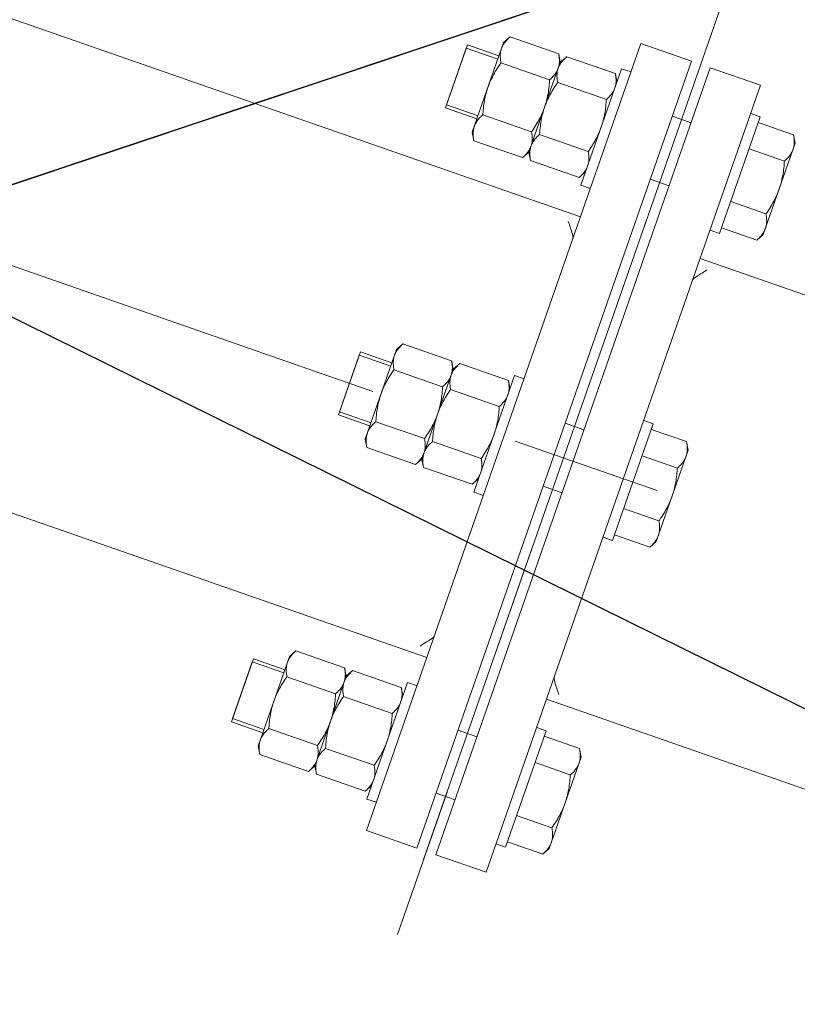
# Model space of a CAD drawing. Units: millimetres. Extents: x 2769 to 4808, y 1057 to 2134.
# Drawn here: x 4287 to 4288, y 1178 to 1179 of the extents above; entities that cross this region are included whole.
import ezdxf

# ---------------------------------------------------------------- set-up
doc = ezdxf.new("R2010")
doc.units = ezdxf.units.MM
doc.linetypes.add('点画线', pattern=[18, 12, -2, 2, -2])
doc.layers.add('中心线层', color=1, linetype='点画线', lineweight=18)
doc.layers.add('桩基', color=7, linetype='Continuous', lineweight=18)

# ---------------------------------------------------------------- blocks, each defined once
blk = doc.blocks.new('*X119')
at = {"color": 7, "lineweight": 0}
for points in [[(-0.00019, 1026.18625), (-0.00019, 1071.33037)], [(-2.99999, 1044.99995), (-18.99987, 1044.99995)], [(-18.99987, 794.99989), (-18.99987, 1044.99995)], [(-2.99999, 1044.99995), (-2.99999, 794.99989)], [(3.00005, 1044.99995), (18.99993, 1044.99995)], [(3.00005, 794.99989), (3.00005, 1044.99995)], [(18.99993, 794.99989), (18.99993, 1044.99995)], [(-33.20321, 1034.26499), (-34.49981, 1032.01879)], [(-34.49981, 1030.07365), (-34.49507, 1030.31607), (-34.48089, 1030.56069), (-34.45719, 1030.80699), (-34.42403, 1031.05415), (-34.36461, 1031.38407), (-34.30817, 1031.63553), (-34.24101, 1031.89137), (-34.16347, 1032.15143), (-34.05975, 1032.45743), (-33.95723, 1032.72809), (-33.84265, 1033.00451), (-33.71565, 1033.28765), (-33.57439, 1033.57813), (-33.41889, 1033.87785), (-33.24751, 1034.18795)], [(-22.00017, 1034.26499), (-33.20321, 1034.26499)], [(-18.99987, 1036.00003), (-22.00017, 1036.00003)], [(-22.00017, 998.99991), (-22.00017, 1036.00003)], [(18.99993, 1036.00003), (22.00017, 1036.00003)], [(22.00017, 1036.00003), (22.00017, 998.99991)], [(22.00017, 1031.76775), (23.27441, 1033.97501)], [(23.27441, 1033.97501), (23.07071, 1033.61003), (22.91569, 1033.31263), (22.77529, 1033.02413), (22.64871, 1032.74339), (22.53505, 1032.46929), (22.43339, 1032.20097), (22.34343, 1031.93787), (22.25643, 1031.64907), (22.18969, 1031.39549), (22.13367, 1031.14595), (22.08801, 1030.90049), (22.04279, 1030.58305), (22.01915, 1030.33893), (22.00489, 1030.09643), (22.00017, 1029.85611)], [(38.72565, 1033.97501), (23.27441, 1033.97501)], [(38.72565, 1033.97501), (39.99995, 1031.76775)], [(38.72565, 1033.97501), (38.92935, 1033.61003), (39.08443, 1033.31263), (39.22475, 1033.02413), (39.35141, 1032.74339), (39.46507, 1032.46929), (39.56673, 1032.20097), (39.65669, 1031.93787), (39.74369, 1031.64907), (39.81043, 1031.39549), (39.86645, 1031.14595), (39.91211, 1030.90049), (39.95733, 1030.58305), (39.98097, 1030.33893), (39.99523, 1030.09643), (39.99995, 1029.85611)], [(39.99995, 1031.76775), (41.27419, 1033.97501)], [(41.27419, 1033.97501), (41.07049, 1033.61003), (40.91591, 1033.31263), (40.77549, 1033.02413), (40.64893, 1032.74339), (40.53519, 1032.46929), (40.43359, 1032.20097), (40.34355, 1031.93787), (40.25613, 1031.64907), (40.18939, 1031.39549), (40.13345, 1031.14595), (40.08779, 1030.90049), (40.04257, 1030.58305), (40.01887, 1030.33893), (40.00467, 1030.09643), (39.99995, 1029.85611)], [(56.72585, 1033.97501), (41.27419, 1033.97501)], [(56.72585, 1033.97501), (58.00015, 1031.76775)], [(56.72585, 1033.97501), (56.92913, 1033.61003), (57.08413, 1033.31263), (57.22453, 1033.02413), (57.35119, 1032.74339), (57.46485, 1032.46929), (57.56645, 1032.20097), (57.65647, 1031.93787), (57.74389, 1031.64907), (57.81065, 1031.39549), (57.86667, 1031.14595), (57.91231, 1030.90049), (57.95747, 1030.58305), (57.98117, 1030.33893), (57.99535, 1030.09643), (58.00015, 1029.85611)], [(-34.49981, 1002.98095), (-34.49981, 1032.01879)], [(39.99995, 1031.76775), (39.99995, 1003.23227)], [(58.00015, 1031.76775), (58.00015, 1003.23227)], [(-33.20321, 1025.88243), (-33.41889, 1026.26957), (-33.57439, 1026.56907), (-33.71565, 1026.85977), (-33.84265, 1027.14291), (-33.95723, 1027.41941), (-34.05975, 1027.69007), (-34.15055, 1027.95557), (-34.24101, 1028.25613), (-34.30817, 1028.51189), (-34.36461, 1028.76343), (-34.41069, 1029.01101), (-34.45719, 1029.34049), (-34.48089, 1029.58681), (-34.49507, 1029.83143), (-34.49981, 1030.07365)], [(22.00017, 1029.85611), (22.00489, 1029.61587), (22.01915, 1029.37337), (22.04279, 1029.12925), (22.07595, 1028.88421), (22.13367, 1028.56637), (22.18969, 1028.31709), (22.25643, 1028.06345), (22.33347, 1027.80549), (22.43339, 1027.51135), (22.53505, 1027.24303), (22.64871, 1026.96891), (22.77529, 1026.68817), (22.91569, 1026.39989), (23.07071, 1026.10249), (23.24167, 1025.79437)], [(39.99995, 1029.85611), (39.99523, 1029.61587), (39.98097, 1029.37337), (39.95733, 1029.12925), (39.92369, 1028.88421), (39.86645, 1028.56637), (39.81043, 1028.31709), (39.74369, 1028.06345), (39.66623, 1027.80549), (39.56673, 1027.51135), (39.46507, 1027.24303), (39.35141, 1026.96891), (39.22475, 1026.68817), (39.08443, 1026.39989), (38.92935, 1026.10249), (38.75839, 1025.79437)], [(39.99995, 1029.85611), (40.00467, 1029.61587), (40.01887, 1029.37337), (40.04257, 1029.12925), (40.07615, 1028.88421), (40.13345, 1028.56637), (40.18939, 1028.31709), (40.25613, 1028.06345), (40.33367, 1027.80549), (40.43359, 1027.51135), (40.53519, 1027.24303), (40.64893, 1026.96891), (40.77549, 1026.68817), (40.91591, 1026.39989), (41.07049, 1026.10249), (41.24145, 1025.79437)], [(58.00015, 1029.85611), (57.99535, 1029.61587), (57.98117, 1029.37337), (57.95747, 1029.12925), (57.92389, 1028.88421), (57.86667, 1028.56637), (57.81065, 1028.31709), (57.74389, 1028.06345), (57.66635, 1027.80549), (57.56645, 1027.51135), (57.46485, 1027.24303), (57.35119, 1026.96891), (57.22453, 1026.68817), (57.08413, 1026.39989), (56.92913, 1026.10249), (56.75859, 1025.79437)], [(-34.49981, 1017.49987), (-34.49507, 1017.98091), (-34.48089, 1018.46689), (-34.45719, 1018.95741), (-34.42361, 1019.45263), (-34.38057, 1019.95259), (-34.32715, 1020.45685), (-34.26429, 1020.96521), (-34.19105, 1021.47793), (-34.15055, 1021.73651), (-34.06187, 1022.25475), (-33.96237, 1022.78293), (-33.85125, 1023.32169), (-33.72855, 1023.87201), (-33.59289, 1024.43505), (-33.44437, 1025.01255), (-33.28201, 1025.60621), (-33.20321, 1025.88243)], [(-22.00017, 1025.88243), (-33.20321, 1025.88243)], [(-2.99999, 1027.49991), (3.00005, 1027.49991)], [(23.27441, 1025.73751), (23.20723, 1025.50179), (23.04531, 1024.91265), (22.89763, 1024.33945), (22.76239, 1023.78073), (22.64011, 1023.23491), (22.52983, 1022.70065), (22.43127, 1022.17707), (22.34343, 1021.66307), (22.30893, 1021.44427), (22.23617, 1020.93593), (22.17289, 1020.43167), (22.11947, 1019.93171), (22.07637, 1019.43605), (22.04279, 1018.94491), (22.01915, 1018.45851), (22.00489, 1017.97683), (22.00017, 1017.49987)], [(38.72565, 1025.73751), (23.27441, 1025.73751)], [(38.72565, 1025.73751), (38.79289, 1025.50179), (38.95481, 1024.91265), (39.10249, 1024.33945), (39.23725, 1023.78073), (39.35959, 1023.23491), (39.47021, 1022.70065), (39.56885, 1022.17707), (39.65669, 1021.66307), (39.69071, 1021.44427), (39.76395, 1020.93593), (39.82723, 1020.43167), (39.88021, 1019.93171), (39.92369, 1019.43605), (39.95733, 1018.94491), (39.98097, 1018.45851), (39.99523, 1017.97683), (39.99995, 1017.49987)], [(41.27419, 1025.73751), (41.20701, 1025.50179), (41.04551, 1024.91265), (40.89741, 1024.33945), (40.76259, 1023.78073), (40.64031, 1023.23491), (40.53003, 1022.70065), (40.43097, 1022.17707), (40.34355, 1021.66307), (40.30913, 1021.44427), (40.23595, 1020.93593), (40.17261, 1020.43167), (40.11969, 1019.93171), (40.07615, 1019.43605), (40.04299, 1018.94491), (40.01887, 1018.45851), (40.00467, 1017.97683), (39.99995, 1017.49987)], [(56.72585, 1025.73751), (41.27419, 1025.73751)], [(56.72585, 1025.73751), (56.79301, 1025.50179), (56.95453, 1024.91265), (57.10269, 1024.33945), (57.23745, 1023.78073), (57.35979, 1023.23491), (57.47001, 1022.70065), (57.56907, 1022.17707), (57.65647, 1021.66307), (57.69091, 1021.44427), (57.76415, 1020.93593), (57.82743, 1020.43167), (57.88043, 1019.93171), (57.92389, 1019.43605), (57.95705, 1018.94491), (57.98117, 1018.45851), (57.99535, 1017.97683), (58.00015, 1017.49987)], [(58.00015, 1027.49991), (67.99993, 1027.49991)], [(58.00015, 1026.50001), (67.99993, 1026.50001)], [(67.99993, 1027.49991), (67.99993, 1007.49989)], [(67.99993, 1026.50001), (67.99993, 1008.50001)], [(-33.20321, 1009.11751), (-33.28201, 1009.39381), (-33.44437, 1009.98719), (-33.59289, 1010.56467), (-33.72855, 1011.12799), (-33.85125, 1011.67833), (-33.96237, 1012.21701), (-34.06187, 1012.74499), (-34.15055, 1013.26349), (-34.19105, 1013.52209), (-34.26429, 1014.03453), (-34.32715, 1014.54317), (-34.38057, 1015.04743), (-34.42361, 1015.54717), (-34.45719, 1016.04239), (-34.48089, 1016.53311), (-34.49507, 1017.01889), (-34.49981, 1017.49987)], [(22.00017, 1017.49987), (22.00489, 1017.02319), (22.01915, 1016.54151), (22.04279, 1016.05509), (22.07637, 1015.56397), (22.11947, 1015.06831), (22.17289, 1014.56835), (22.23617, 1014.06403), (22.30893, 1013.55567), (22.34343, 1013.33673), (22.43127, 1012.82273), (22.52983, 1012.29929), (22.64011, 1011.76511), (22.76239, 1011.21929), (22.89763, 1010.66049), (23.04531, 1010.08737), (23.20723, 1009.49801), (23.27441, 1009.26243)], [(39.99995, 1017.49987), (39.99523, 1017.02319), (39.98097, 1016.54151), (39.95733, 1016.05509), (39.92369, 1015.56397), (39.88021, 1015.06831), (39.82723, 1014.56835), (39.76395, 1014.06403), (39.69071, 1013.55567), (39.65669, 1013.33673), (39.56885, 1012.82273), (39.47021, 1012.29929), (39.35959, 1011.76511), (39.23725, 1011.21929), (39.10249, 1010.66049), (38.95481, 1010.08737), (38.79289, 1009.49801), (38.72565, 1009.26243)], [(39.99995, 1017.49987), (40.00467, 1017.02319), (40.01887, 1016.54151), (40.04299, 1016.05509), (40.07615, 1015.56397), (40.11969, 1015.06831), (40.17261, 1014.56835), (40.23595, 1014.06403), (40.30913, 1013.55567), (40.34355, 1013.33673), (40.43097, 1012.82273), (40.53003, 1012.29929), (40.64031, 1011.76511), (40.76259, 1011.21929), (40.89741, 1010.66049), (41.04551, 1010.08737), (41.20701, 1009.49801), (41.27419, 1009.26243)], [(58.00015, 1017.49987), (57.99535, 1017.02319), (57.98117, 1016.54151), (57.95705, 1016.05509), (57.92389, 1015.56397), (57.88043, 1015.06831), (57.82743, 1014.56835), (57.76415, 1014.06403), (57.69091, 1013.55567), (57.65647, 1013.33673), (57.56907, 1012.82273), (57.47001, 1012.29929), (57.35979, 1011.76511), (57.23745, 1011.21929), (57.10269, 1010.66049), (56.95453, 1010.08737), (56.79301, 1009.49801), (56.72585, 1009.26243)], [(-34.49981, 1004.92617), (-34.49507, 1005.16859), (-34.48089, 1005.41321), (-34.45719, 1005.65951), (-34.42403, 1005.90675), (-34.36461, 1006.23637), (-34.30817, 1006.48805), (-34.24101, 1006.74389), (-34.16347, 1007.00395), (-34.05975, 1007.30995), (-33.95723, 1007.58061), (-33.84265, 1007.85703), (-33.71565, 1008.13997), (-33.57439, 1008.43065), (-33.41889, 1008.73037), (-33.24751, 1009.04047)], [(-22.00017, 1009.11751), (-33.20321, 1009.11751)], [(-2.99999, 1007.49989), (3.00005, 1007.49989)], [(23.27441, 1009.26243), (23.07071, 1008.89745), (22.91569, 1008.60013), (22.77529, 1008.31163), (22.64871, 1008.03103), (22.53505, 1007.75671), (22.43339, 1007.48845), (22.34343, 1007.22535), (22.25643, 1006.93657), (22.18969, 1006.68293), (22.13367, 1006.43337), (22.08801, 1006.18791), (22.04279, 1005.87055), (22.01915, 1005.62635), (22.00489, 1005.38393), (22.00017, 1005.14361)], [(38.72565, 1009.26243), (23.27441, 1009.26243)], [(38.72565, 1009.26243), (38.92935, 1008.89745), (39.08443, 1008.60013), (39.22475, 1008.31163), (39.35141, 1008.03103), (39.46507, 1007.75671), (39.56673, 1007.48845), (39.65669, 1007.22535), (39.74369, 1006.93657), (39.81043, 1006.68293), (39.86645, 1006.43337), (39.91211, 1006.18791), (39.95733, 1005.87055), (39.98097, 1005.62635), (39.99523, 1005.38393), (39.99995, 1005.14361)], [(41.27419, 1009.26243), (41.07049, 1008.89745), (40.91591, 1008.60013), (40.77549, 1008.31163), (40.64893, 1008.03103), (40.53519, 1007.75671), (40.43359, 1007.48845), (40.34355, 1007.22535), (40.25613, 1006.93657), (40.18939, 1006.68293), (40.13345, 1006.43337), (40.08779, 1006.18791), (40.04257, 1005.87055), (40.01887, 1005.62635), (40.00467, 1005.38393), (39.99995, 1005.14361)], [(56.72585, 1009.26243), (41.27419, 1009.26243)], [(56.72585, 1009.26243), (56.92913, 1008.89745), (57.08413, 1008.60013), (57.22453, 1008.31163), (57.35119, 1008.03103), (57.46485, 1007.75671), (57.56645, 1007.48845), (57.65647, 1007.22535), (57.74389, 1006.93657), (57.81065, 1006.68293), (57.86667, 1006.43337), (57.91231, 1006.18791), (57.95747, 1005.87055), (57.98117, 1005.62635), (57.99535, 1005.38393), (58.00015, 1005.14361)], [(58.00015, 1008.50001), (67.99993, 1008.50001)], [(58.00015, 1007.49989), (67.99993, 1007.49989)], [(-33.20321, 1000.73495), (-33.41889, 1001.12209), (-33.57439, 1001.42159), (-33.71565, 1001.71229), (-33.84265, 1001.99543), (-33.95723, 1002.27171), (-34.05975, 1002.54237), (-34.15055, 1002.80809), (-34.24101, 1003.10865), (-34.30817, 1003.36441), (-34.36461, 1003.61595), (-34.41069, 1003.86353), (-34.45719, 1004.19301), (-34.48089, 1004.43933), (-34.49507, 1004.68395), (-34.49981, 1004.92617)], [(22.00017, 1005.14361), (22.00489, 1004.90351), (22.01915, 1004.66087), (22.04279, 1004.41667), (22.07595, 1004.17171), (22.13367, 1003.85407), (22.18969, 1003.60451), (22.25643, 1003.35087), (22.33347, 1003.09291), (22.43339, 1002.79883), (22.53505, 1002.53051), (22.64871, 1002.25641), (22.77529, 1001.97567), (22.91569, 1001.68731), (23.07071, 1001.38999), (23.24167, 1001.08187)], [(39.99995, 1005.14361), (39.99523, 1004.90351), (39.98097, 1004.66087), (39.95733, 1004.41667), (39.92369, 1004.17171), (39.86645, 1003.85407), (39.81043, 1003.60451), (39.74369, 1003.35087), (39.66623, 1003.09291), (39.56673, 1002.79883), (39.46507, 1002.53051), (39.35141, 1002.25641), (39.22475, 1001.97567), (39.08443, 1001.68731), (38.92935, 1001.38999), (38.75839, 1001.08187)], [(39.99995, 1005.14361), (40.00467, 1004.90351), (40.01887, 1004.66087), (40.04257, 1004.41667), (40.07615, 1004.17171), (40.13345, 1003.85407), (40.18939, 1003.60451), (40.25613, 1003.35087), (40.33367, 1003.09291), (40.43359, 1002.79883), (40.53519, 1002.53051), (40.64893, 1002.25641), (40.77549, 1001.97567), (40.91591, 1001.68731), (41.07049, 1001.38999), (41.24145, 1001.08187)], [(58.00015, 1005.14361), (57.99535, 1004.90351), (57.98117, 1004.66087), (57.95747, 1004.41667), (57.92389, 1004.17171), (57.86667, 1003.85407), (57.81065, 1003.60451), (57.74389, 1003.35087), (57.66635, 1003.09291), (57.56645, 1002.79883), (57.46485, 1002.53051), (57.35119, 1002.25641), (57.22453, 1001.97567), (57.08413, 1001.68731), (56.92913, 1001.38999), (56.75859, 1001.08187)], [(-33.20321, 1000.73495), (-34.49981, 1002.98095)], [(22.00017, 1003.23227), (23.27441, 1001.02501)], [(38.72565, 1001.02501), (39.99995, 1003.23227)], [(39.99995, 1003.23227), (41.27419, 1001.02501)], [(56.72585, 1001.02501), (58.00015, 1003.23227)], [(-22.00017, 1000.73495), (-33.20321, 1000.73495)], [(-18.99987, 998.99991), (-22.00017, 998.99991)], [(18.99993, 998.99991), (22.00017, 998.99991)], [(38.72565, 1001.02501), (23.27441, 1001.02501)], [(56.72585, 1001.02501), (41.27419, 1001.02501)], [(-835.00007, 990.00007), (-18.99987, 990.00007)], [(18.99993, 990.00007), (835.00005, 990.00007)], [(-19.14719, 983.49441), (-19.33149, 983.84345), (-19.60151, 984.27131), (-19.90983, 984.72089), (-20.19409, 985.11705), (-20.49635, 985.52423), (-20.79219, 985.91179), (-21.09191, 986.29661), (-21.39383, 986.67943), (-21.69701, 987.06143), (-22.00017, 987.44355)], [(22.00017, 987.44355), (21.70433, 987.06269), (21.26851, 986.48519), (20.94989, 986.06059), (20.62427, 985.63337), (20.33577, 985.26649), (20.06575, 984.93643), (19.87757, 984.71269), (19.68553, 984.48099), (19.42235, 984.13267), (19.24279, 983.84493), (19.11967, 983.58657), (19.04213, 983.34413), (19.00467, 983.10989)], [(-18.99987, 982.99403), (-19.03911, 983.22073), (-19.12525, 983.44665)], [(-0.00019, 843.78997), (-0.00019, 981.04197)], [(-33.20321, 936.76491), (-34.49981, 934.51899)], [(-34.49981, 932.57377), (-34.49507, 932.81599), (-34.48089, 933.06059), (-34.45719, 933.30691), (-34.42403, 933.55435), (-34.36461, 933.88399), (-34.30817, 934.13545), (-34.24101, 934.39127), (-34.16347, 934.65155), (-34.05975, 934.95755), (-33.95723, 935.22821), (-33.84265, 935.50443), (-33.71565, 935.78757), (-33.57439, 936.07827), (-33.41889, 936.37777), (-33.24751, 936.68807)], [(-22.00017, 936.76491), (-33.20321, 936.76491)], [(-18.99987, 938.49993), (-22.00017, 938.49993)], [(-22.00017, 901.49983), (-22.00017, 938.49993)], [(18.99993, 938.49993), (22.00017, 938.49993)], [(22.00017, 938.49993), (22.00017, 901.49983)], [(22.00017, 934.26767), (23.27441, 936.47493)], [(23.27441, 936.47493), (23.07071, 936.10993), (22.91569, 935.81255), (22.77529, 935.52425), (22.64871, 935.24351), (22.53505, 934.96941), (22.43339, 934.70109), (22.34343, 934.43777), (22.25643, 934.14905), (22.18969, 933.89541), (22.13367, 933.64585), (22.08801, 933.40039), (22.04279, 933.08317), (22.01915, 932.83905), (22.00489, 932.59635), (22.00017, 932.35631)], [(38.72565, 936.47493), (23.27441, 936.47493)], [(38.72565, 936.47493), (39.99995, 934.26767)], [(38.72565, 936.47493), (38.92935, 936.10993), (39.08443, 935.81255), (39.22475, 935.52425), (39.35141, 935.24351), (39.46507, 934.96941), (39.56673, 934.70109), (39.65669, 934.43777), (39.74369, 934.14905), (39.81043, 933.89541), (39.86645, 933.64585), (39.91211, 933.40039), (39.95733, 933.08317), (39.98097, 932.83905), (39.99523, 932.59635), (39.99995, 932.35631)], [(39.99995, 934.26767), (41.27419, 936.47493)], [(41.27419, 936.47493), (41.07049, 936.10993), (40.91591, 935.81255), (40.77549, 935.52425), (40.64893, 935.24351), (40.53519, 934.96941), (40.43359, 934.70109), (40.34355, 934.43777), (40.25613, 934.14905), (40.18939, 933.89541), (40.13345, 933.64585), (40.08779, 933.40039), (40.04257, 933.08317), (40.01887, 932.83905), (40.00467, 932.59635), (39.99995, 932.35631)], [(56.72585, 936.47493), (41.27419, 936.47493)], [(56.72585, 936.47493), (58.00015, 934.26767)], [(56.72585, 936.47493), (56.92913, 936.10993), (57.08413, 935.81255), (57.22453, 935.52425), (57.35119, 935.24351), (57.46485, 934.96941), (57.56645, 934.70109), (57.65647, 934.43777), (57.74389, 934.14905), (57.81065, 933.89541), (57.86667, 933.64585), (57.91231, 933.40039), (57.95747, 933.08317), (57.98117, 932.83905), (57.99535, 932.59635), (58.00015, 932.35631)], [(-34.49981, 905.48107), (-34.49981, 934.51899)], [(39.99995, 934.26767), (39.99995, 905.73217)], [(58.00015, 934.26767), (58.00015, 905.73217)], [(-33.20321, 928.38235), (-33.41889, 928.76949), (-33.57439, 929.06927), (-33.71565, 929.35989), (-33.84265, 929.64281), (-33.95723, 929.91933), (-34.05975, 930.18997), (-34.15055, 930.45547), (-34.24101, 930.75605), (-34.30817, 931.01187), (-34.36461, 931.26355), (-34.41069, 931.51119), (-34.45719, 931.84041), (-34.48089, 932.08673), (-34.49507, 932.33133), (-34.49981, 932.57377)], [(22.00017, 932.35631), (22.00489, 932.11601), (22.01915, 931.87357), (22.04279, 931.62937), (22.07595, 931.38413), (22.13367, 931.06655), (22.18969, 930.81701), (22.25643, 930.56335), (22.33347, 930.30541), (22.43339, 930.01147), (22.53505, 929.74321), (22.64871, 929.46889), (22.77529, 929.18829), (22.91569, 928.89979), (23.07071, 928.60241), (23.24167, 928.29451)], [(39.99995, 932.35631), (39.99523, 932.11601), (39.98097, 931.87357), (39.95733, 931.62937), (39.92369, 931.38413), (39.86645, 931.06655), (39.81043, 930.81701), (39.74369, 930.56335), (39.66623, 930.30541), (39.56673, 930.01147), (39.46507, 929.74321), (39.35141, 929.46889), (39.22475, 929.18829), (39.08443, 928.89979), (38.92935, 928.60241), (38.75839, 928.29451)], [(39.99995, 932.35631), (40.00467, 932.11601), (40.01887, 931.87357), (40.04257, 931.62937), (40.07615, 931.38413), (40.13345, 931.06655), (40.18939, 930.81701), (40.25613, 930.56335), (40.33367, 930.30541), (40.43359, 930.01147), (40.53519, 929.74321), (40.64893, 929.46889), (40.77549, 929.18829), (40.91591, 928.89979), (41.07049, 928.60241), (41.24145, 928.29451)], [(58.00015, 932.35631), (57.99535, 932.11601), (57.98117, 931.87357), (57.95747, 931.62937), (57.92389, 931.38413), (57.86667, 931.06655), (57.81065, 930.81701), (57.74389, 930.56335), (57.66635, 930.30541), (57.56645, 930.01147), (57.46485, 929.74321), (57.35119, 929.46889), (57.22453, 929.18829), (57.08413, 928.89979), (56.92913, 928.60241), (56.75859, 928.29451)], [(-34.49981, 920.00007), (-34.49507, 920.48103), (-34.48089, 920.96681), (-34.45719, 921.45753), (-34.42361, 921.95275), (-34.38057, 922.45251), (-34.32715, 922.95677), (-34.26429, 923.46533), (-34.19105, 923.97785), (-34.15055, 924.23643), (-34.06187, 924.75487), (-33.96237, 925.28283), (-33.85125, 925.82159), (-33.72855, 926.37193), (-33.59289, 926.93525), (-33.44437, 927.51267), (-33.28201, 928.10611), (-33.20321, 928.38235)], [(-22.00017, 928.38235), (-33.20321, 928.38235)], [(-2.99999, 930.00005), (3.00005, 930.00005)], [(23.27441, 928.23749), (23.20723, 928.00191), (23.04531, 927.41255), (22.89763, 926.83943), (22.76239, 926.28063), (22.64011, 925.73481), (22.52983, 925.20063), (22.43127, 924.67719), (22.34343, 924.16319), (22.30893, 923.94425), (22.23617, 923.43583), (22.17289, 922.93157), (22.11947, 922.43161), (22.07637, 921.93597), (22.04279, 921.44483), (22.01915, 920.95841), (22.00489, 920.47673), (22.00017, 920.00007)], [(38.72565, 928.23749), (23.27441, 928.23749)], [(38.72565, 928.23749), (38.79289, 928.00191), (38.95481, 927.41255), (39.10249, 926.83943), (39.23725, 926.28063), (39.35959, 925.73481), (39.47021, 925.20063), (39.56885, 924.67719), (39.65669, 924.16319), (39.69071, 923.94425), (39.76395, 923.43583), (39.82723, 922.93157), (39.88021, 922.43161), (39.92369, 921.93597), (39.95733, 921.44483), (39.98097, 920.95841), (39.99523, 920.47673), (39.99995, 920.00007)], [(41.27419, 928.23749), (41.20701, 928.00191), (41.04551, 927.41255), (40.89741, 926.83943), (40.76259, 926.28063), (40.64031, 925.73481), (40.53003, 925.20063), (40.43097, 924.67719), (40.34355, 924.16319), (40.30913, 923.94425), (40.23595, 923.43583), (40.17261, 922.93157), (40.11969, 922.43161), (40.07615, 921.93597), (40.04299, 921.44483), (40.01887, 920.95841), (40.00467, 920.47673), (39.99995, 920.00007)], [(56.72585, 928.23749), (41.27419, 928.23749)], [(56.72585, 928.23749), (56.79301, 928.00191), (56.95453, 927.41255), (57.10269, 926.83943), (57.23745, 926.28063), (57.35979, 925.73481), (57.47001, 925.20063), (57.56907, 924.67719), (57.65647, 924.16319), (57.69091, 923.94425), (57.76415, 923.43583), (57.82743, 922.93157), (57.88043, 922.43161), (57.92389, 921.93597), (57.95705, 921.44483), (57.98117, 920.95841), (57.99535, 920.47673), (58.00015, 920.00007)], [(58.00015, 930.00005), (67.99993, 930.00005)], [(58.00015, 928.99991), (67.99993, 928.99991)], [(67.99993, 930.00005), (67.99993, 910.00001)], [(67.99993, 928.99991), (67.99993, 910.99993)], [(-33.20321, 911.61749), (-33.28201, 911.89373), (-33.44437, 912.48737), (-33.59289, 913.06481), (-33.72855, 913.62791), (-33.85125, 914.17823), (-33.96237, 914.71701), (-34.06187, 915.24519), (-34.15055, 915.76341), (-34.19105, 916.02199), (-34.26429, 916.53473), (-34.32715, 917.04307), (-34.38057, 917.54733), (-34.42361, 918.04729), (-34.45719, 918.54253), (-34.48089, 919.03303), (-34.49507, 919.51901), (-34.49981, 920.00007)], [(15.40069, 920.00007), (-29.74301, 920.00007)], [(22.00017, 920.00007), (22.00489, 919.52311), (22.01915, 919.04143), (22.04279, 918.55501), (22.07637, 918.06387), (22.11947, 917.56823), (22.17289, 917.06827), (22.23617, 916.56401), (22.30893, 916.05559), (22.34343, 915.83685), (22.43127, 915.32287), (22.52983, 914.79919), (22.64011, 914.26503), (22.76239, 913.71921), (22.89763, 913.16041), (23.04531, 912.58729), (23.20723, 911.99815), (23.27441, 911.76235)], [(39.99995, 920.00007), (39.99523, 919.52311), (39.98097, 919.04143), (39.95733, 918.55501), (39.92369, 918.06387), (39.88021, 917.56823), (39.82723, 917.06827), (39.76395, 916.56401), (39.69071, 916.05559), (39.65669, 915.83685), (39.56885, 915.32287), (39.47021, 914.79919), (39.35959, 914.26503), (39.23725, 913.71921), (39.10249, 913.16041), (38.95481, 912.58729), (38.79289, 911.99815), (38.72565, 911.76235)], [(39.99995, 920.00007), (40.00467, 919.52311), (40.01887, 919.04143), (40.04299, 918.55501), (40.07615, 918.06387), (40.11969, 917.56823), (40.17261, 917.06827), (40.23595, 916.56401), (40.30913, 916.05559), (40.34355, 915.83685), (40.43097, 915.32287), (40.53003, 914.79919), (40.64031, 914.26503), (40.76259, 913.71921), (40.89741, 913.16041), (41.04551, 912.58729), (41.20701, 911.99815), (41.27419, 911.76235)], [(58.00015, 920.00007), (57.99535, 919.52311), (57.98117, 919.04143), (57.95705, 918.55501), (57.92389, 918.06387), (57.88043, 917.56823), (57.82743, 917.06827), (57.76415, 916.56401), (57.69091, 916.05559), (57.65647, 915.83685), (57.56907, 915.32287), (57.47001, 914.79919), (57.35979, 914.26503), (57.23745, 913.71921), (57.10269, 913.16041), (56.95453, 912.58729), (56.79301, 911.99815), (56.72585, 911.76235)], [(196.02269, 920.00007), (60.54475, 920.00007)], [(-34.49981, 907.42629), (-34.49507, 907.66851), (-34.48089, 907.91311), (-34.45719, 908.15943), (-34.42403, 908.40687), (-34.36461, 908.73651), (-34.30817, 908.98797), (-34.24101, 909.24379), (-34.16347, 909.50415), (-34.05975, 909.80987), (-33.95723, 910.08051), (-33.84265, 910.35703), (-33.71565, 910.64017), (-33.57439, 910.93077), (-33.41889, 911.23029), (-33.24751, 911.54037)], [(-22.00017, 911.61749), (-33.20321, 911.61749)], [(-2.99999, 910.00001), (3.00005, 910.00001)], [(23.27441, 911.76235), (23.07071, 911.39743), (22.91569, 911.10005), (22.77529, 910.81175), (22.64871, 910.53095), (22.53505, 910.25683), (22.43339, 909.98857), (22.34343, 909.72527), (22.25643, 909.43649), (22.18969, 909.18283), (22.13367, 908.93349), (22.08801, 908.68803), (22.04279, 908.37067), (22.01915, 908.12647), (22.00489, 907.88405), (22.00017, 907.64373)], [(38.72565, 911.76235), (23.27441, 911.76235)], [(38.72565, 911.76235), (38.92935, 911.39743), (39.08443, 911.10005), (39.22475, 910.81175), (39.35141, 910.53095), (39.46507, 910.25683), (39.56673, 909.98857), (39.65669, 909.72527), (39.74369, 909.43649), (39.81043, 909.18283), (39.86645, 908.93349), (39.91211, 908.68803), (39.95733, 908.37067), (39.98097, 908.12647), (39.99523, 907.88405), (39.99995, 907.64373)], [(41.27419, 911.76235), (41.07049, 911.39743), (40.91591, 911.10005), (40.77549, 910.81175), (40.64893, 910.53095), (40.53519, 910.25683), (40.43359, 909.98857), (40.34355, 909.72527), (40.25613, 909.43649), (40.18939, 909.18283), (40.13345, 908.93349), (40.08779, 908.68803), (40.04257, 908.37067), (40.01887, 908.12647), (40.00467, 907.88405), (39.99995, 907.64373)], [(56.72585, 911.76235), (41.27419, 911.76235)], [(56.72585, 911.76235), (56.92913, 911.39743), (57.08413, 911.10005), (57.22453, 910.81175), (57.35119, 910.53095), (57.46485, 910.25683), (57.56645, 909.98857), (57.65647, 909.72527), (57.74389, 909.43649), (57.81065, 909.18283), (57.86667, 908.93349), (57.91231, 908.68803), (57.95747, 908.37067), (57.98117, 908.12647), (57.99535, 907.88405), (58.00015, 907.64373)], [(58.00015, 910.99993), (67.99993, 910.99993)], [(58.00015, 910.00001), (67.99993, 910.00001)], [(-33.20321, 903.23493), (-33.41889, 903.62207), (-33.57439, 903.92179), (-33.71565, 904.21219), (-33.84265, 904.49541), (-33.95723, 904.77185), (-34.05975, 905.04249), (-34.15055, 905.30799), (-34.24101, 905.60857), (-34.30817, 905.86439), (-34.36461, 906.11585), (-34.41069, 906.36351), (-34.45719, 906.69293), (-34.48089, 906.93923), (-34.49507, 907.18385), (-34.49981, 907.42629)], [(22.00017, 907.64373), (22.00489, 907.40349), (22.01915, 907.16099), (22.04279, 906.91687), (22.07595, 906.67163), (22.13367, 906.35399), (22.18969, 906.10443), (22.25643, 905.85077), (22.33347, 905.59283), (22.43339, 905.29897), (22.53505, 905.03065), (22.64871, 904.75653), (22.77529, 904.47579), (22.91569, 904.18723), (23.07071, 903.88989), (23.24167, 903.58199)], [(39.99995, 907.64373), (39.99523, 907.40349), (39.98097, 907.16099), (39.95733, 906.91687), (39.92369, 906.67163), (39.86645, 906.35399), (39.81043, 906.10443), (39.74369, 905.85077), (39.66623, 905.59283), (39.56673, 905.29897), (39.46507, 905.03065), (39.35141, 904.75653), (39.22475, 904.47579), (39.08443, 904.18723), (38.92935, 903.88989), (38.75839, 903.58199)], [(39.99995, 907.64373), (40.00467, 907.40349), (40.01887, 907.16099), (40.04257, 906.91687), (40.07615, 906.67163), (40.13345, 906.35399), (40.18939, 906.10443), (40.25613, 905.85077), (40.33367, 905.59283), (40.43359, 905.29897), (40.53519, 905.03065), (40.64893, 904.75653), (40.77549, 904.47579), (40.91591, 904.18723), (41.07049, 903.88989), (41.24145, 903.58199)], [(58.00015, 907.64373), (57.99535, 907.40349), (57.98117, 907.16099), (57.95747, 906.91687), (57.92389, 906.67163), (57.86667, 906.35399), (57.81065, 906.10443), (57.74389, 905.85077), (57.66635, 905.59283), (57.56645, 905.29897), (57.46485, 905.03065), (57.35119, 904.75653), (57.22453, 904.47579), (57.08413, 904.18723), (56.92913, 903.88989), (56.75859, 903.58199)], [(-33.20321, 903.23493), (-34.49981, 905.48107)], [(22.00017, 905.73217), (23.27441, 903.52491)], [(38.72565, 903.52491), (39.99995, 905.73217)], [(39.99995, 905.73217), (41.27419, 903.52491)], [(56.72585, 903.52491), (58.00015, 905.73217)], [(-22.00017, 903.23493), (-33.20321, 903.23493)], [(-18.99987, 901.49983), (-22.00017, 901.49983)], [(18.99993, 901.49983), (22.00017, 901.49983)], [(38.72565, 903.52491), (23.27441, 903.52491)], [(56.72585, 903.52491), (41.27419, 903.52491)], [(-22.00017, 852.55629), (-21.70385, 852.93715), (-21.26851, 853.51465), (-20.94981, 853.93945), (-20.62427, 854.36647), (-20.33577, 854.73335), (-20.06575, 855.06341), (-19.87751, 855.28713), (-19.68547, 855.51905), (-19.42237, 855.86717), (-19.24279, 856.15491), (-19.11961, 856.41349), (-19.04213, 856.65591), (-19.00467, 856.88995)], [(18.99993, 857.00601), (19.03867, 856.78123), (19.12355, 856.55749)], [(19.14507, 856.51037), (19.32809, 856.16259), (19.59549, 855.73735), (19.90643, 855.28389), (20.19021, 854.88837), (20.49507, 854.47773), (20.79135, 854.08975), (21.09113, 853.70457), (21.39339, 853.32125), (21.69657, 852.93883), (22.00017, 852.55629)], [(-18.99987, 849.99999), (-835.00007, 849.99999)], [(835.00005, 849.99999), (18.99993, 849.99999)], [(-33.20321, 839.26489), (-34.49981, 837.01889)], [(-34.49981, 835.07367), (-34.49507, 835.31611), (-34.48089, 835.56073), (-34.45719, 835.80703), (-34.42403, 836.05425), (-34.36461, 836.38389), (-34.30817, 836.63563), (-34.24101, 836.89141), (-34.16347, 837.15153), (-34.05975, 837.45747), (-33.95723, 837.72811), (-33.84265, 838.00463), (-33.71565, 838.28755), (-33.57439, 838.57817), (-33.41889, 838.87769), (-33.24751, 839.18799)], [(-22.00017, 839.26489), (-33.20321, 839.26489)], [(-18.99987, 840.99993), (-22.00017, 840.99993)], [(-22.00017, 804.00003), (-22.00017, 840.99993)], [(18.99993, 840.99993), (22.00017, 840.99993)], [(22.00017, 840.99993), (22.00017, 804.00003)], [(22.00017, 836.76779), (23.27441, 838.97505)], [(23.27441, 838.97505), (23.07071, 838.61007), (22.91569, 838.31253), (22.77529, 838.02417), (22.64871, 837.74343), (22.53505, 837.46933), (22.43339, 837.20099), (22.34343, 836.93789), (22.25643, 836.64897), (22.18969, 836.39533), (22.13367, 836.14599), (22.08801, 835.90051), (22.04279, 835.58317), (22.01915, 835.33897), (22.00489, 835.09653), (22.00017, 834.85623)], [(38.72565, 838.97505), (23.27441, 838.97505)], [(38.72565, 838.97505), (39.99995, 836.76779)], [(38.72565, 838.97505), (38.92935, 838.61007), (39.08443, 838.31253), (39.22475, 838.02417), (39.35141, 837.74343), (39.46507, 837.46933), (39.56673, 837.20099), (39.65669, 836.93789), (39.74369, 836.64897), (39.81043, 836.39533), (39.86645, 836.14599), (39.91211, 835.90051), (39.95733, 835.58317), (39.98097, 835.33897), (39.99523, 835.09653), (39.99995, 834.85623)], [(39.99995, 836.76779), (41.27419, 838.97505)], [(41.27419, 838.97505), (41.07049, 838.61007), (40.91591, 838.31253), (40.77549, 838.02417), (40.64893, 837.74343), (40.53519, 837.46933), (40.43359, 837.20099), (40.34355, 836.93789), (40.25613, 836.64897), (40.18939, 836.39533), (40.13345, 836.14599), (40.08779, 835.90051), (40.04257, 835.58317), (40.01887, 835.33897), (40.00467, 835.09653), (39.99995, 834.85623)], [(56.72585, 838.97505), (41.27419, 838.97505)], [(56.72585, 838.97505), (58.00015, 836.76779)], [(56.72585, 838.97505), (56.92913, 838.61007), (57.08413, 838.31253), (57.22453, 838.02417), (57.35119, 837.74343), (57.46485, 837.46933), (57.56645, 837.20099), (57.65647, 836.93789), (57.74389, 836.64897), (57.81065, 836.39533), (57.86667, 836.14599), (57.91231, 835.90051), (57.95747, 835.58317), (57.98117, 835.33897), (57.99535, 835.09653), (58.00015, 834.85623)], [(-34.49981, 807.98105), (-34.49981, 837.01889)], [(39.99995, 836.76779), (39.99995, 808.23229)], [(58.00015, 836.76779), (58.00015, 808.23229)], [(-33.20321, 830.88253), (-33.41889, 831.26967), (-33.57439, 831.56919), (-33.71565, 831.85987), (-33.84265, 832.14301), (-33.95723, 832.41923), (-34.05975, 832.68989), (-34.15055, 832.95539), (-34.24101, 833.25595), (-34.30817, 833.51179), (-34.36461, 833.76347), (-34.41069, 834.01111), (-34.45719, 834.34053), (-34.48089, 834.58663), (-34.49507, 834.83147), (-34.49981, 835.07367)], [(22.00017, 834.85623), (22.00489, 834.61591), (22.01915, 834.37349), (22.04279, 834.12929), (22.07595, 833.88405), (22.13367, 833.56647), (22.18969, 833.31713), (22.25643, 833.06349), (22.33347, 832.80531), (22.43339, 832.51139), (22.53505, 832.24313), (22.64871, 831.96903), (22.77529, 831.68821), (22.91569, 831.39971), (23.07071, 831.10231), (23.24167, 830.79441)], [(39.99995, 834.85623), (39.99523, 834.61591), (39.98097, 834.37349), (39.95733, 834.12929), (39.92369, 833.88405), (39.86645, 833.56647), (39.81043, 833.31713), (39.74369, 833.06349), (39.66623, 832.80531), (39.56673, 832.51139), (39.46507, 832.24313), (39.35141, 831.96903), (39.22475, 831.68821), (39.08443, 831.39971), (38.92935, 831.10231), (38.75839, 830.79441)], [(39.99995, 834.85623), (40.00467, 834.61591), (40.01887, 834.37349), (40.04257, 834.12929), (40.07615, 833.88405), (40.13345, 833.56647), (40.18939, 833.31713), (40.25613, 833.06349), (40.33367, 832.80531), (40.43359, 832.51139), (40.53519, 832.24313), (40.64893, 831.96903), (40.77549, 831.68821), (40.91591, 831.39971), (41.07049, 831.10231), (41.24145, 830.79441)], [(58.00015, 834.85623), (57.99535, 834.61591), (57.98117, 834.37349), (57.95747, 834.12929), (57.92389, 833.88405), (57.86667, 833.56647), (57.81065, 833.31713), (57.74389, 833.06349), (57.66635, 832.80531), (57.56645, 832.51139), (57.46485, 832.24313), (57.35119, 831.96903), (57.22453, 831.68821), (57.08413, 831.39971), (56.92913, 831.10231), (56.75859, 830.79441)], [(-34.49981, 822.49997), (-34.49507, 822.98095), (-34.48089, 823.46673), (-34.45719, 823.95743), (-34.42361, 824.45267), (-34.38057, 824.95241), (-34.32715, 825.45667), (-34.26429, 825.96531), (-34.19105, 826.47797), (-34.15055, 826.73635), (-34.06187, 827.25485), (-33.96237, 827.78303), (-33.85125, 828.32173), (-33.72855, 828.87205), (-33.59289, 829.43517), (-33.44437, 830.01265), (-33.28201, 830.60625), (-33.20321, 830.88253)], [(-22.00017, 830.88253), (-33.20321, 830.88253)], [(-2.99999, 832.49995), (3.00005, 832.49995)], [(23.27441, 830.73741), (23.20723, 830.50181), (23.04531, 829.91247), (22.89763, 829.33955), (22.76239, 828.78075), (22.64011, 828.23495), (22.52983, 827.70077), (22.43127, 827.17711), (22.34343, 826.66311), (22.30893, 826.44439), (22.23617, 825.93603), (22.17289, 825.43169), (22.11947, 824.93153), (22.07637, 824.43587), (22.04279, 823.94495), (22.01915, 823.45855), (22.00489, 822.97685), (22.00017, 822.49997)], [(38.72565, 830.73741), (23.27441, 830.73741)], [(38.72565, 830.73741), (38.79289, 830.50181), (38.95481, 829.91247), (39.10249, 829.33955), (39.23725, 828.78075), (39.35959, 828.23495), (39.47021, 827.70077), (39.56885, 827.17711), (39.65669, 826.66311), (39.69071, 826.44439), (39.76395, 825.93603), (39.82723, 825.43169), (39.88021, 824.93153), (39.92369, 824.43587), (39.95733, 823.94495), (39.98097, 823.45855), (39.99523, 822.97685), (39.99995, 822.49997)], [(41.27419, 830.73741), (41.20701, 830.50181), (41.04551, 829.91247), (40.89741, 829.33955), (40.76259, 828.78075), (40.64031, 828.23495), (40.53003, 827.70077), (40.43097, 827.17711), (40.34355, 826.66311), (40.30913, 826.44439), (40.23595, 825.93603), (40.17261, 825.43169), (40.11969, 824.93153), (40.07615, 824.43587), (40.04299, 823.94495), (40.01887, 823.45855), (40.00467, 822.97685), (39.99995, 822.49997)], [(56.72585, 830.73741), (41.27419, 830.73741)], [(56.72585, 830.73741), (56.79301, 830.50181), (56.95453, 829.91247), (57.10269, 829.33955), (57.23745, 828.78075), (57.35979, 828.23495), (57.47001, 827.70077), (57.56907, 827.17711), (57.65647, 826.66311), (57.69091, 826.44439), (57.76415, 825.93603), (57.82743, 825.43169), (57.88043, 824.93153), (57.92389, 824.43587), (57.95705, 823.94495), (57.98117, 823.45855), (57.99535, 822.97685), (58.00015, 822.49997)], [(58.00015, 832.49995), (67.99993, 832.49995)], [(58.00015, 831.50005), (67.99993, 831.50005)], [(67.99993, 832.49995), (67.99993, 812.49993)], [(67.99993, 831.50005), (67.99993, 813.49983)], [(-33.20321, 814.11741), (-33.28201, 814.39363), (-33.44437, 814.98729), (-33.59289, 815.56479), (-33.72855, 816.12803), (-33.85125, 816.67815), (-33.96237, 817.21691), (-34.06187, 817.74509), (-34.15055, 818.26353), (-34.19105, 818.52191), (-34.26429, 819.03463), (-34.32715, 819.54321), (-34.38057, 820.04747), (-34.42361, 820.54721), (-34.45719, 821.04243), (-34.48089, 821.53315), (-34.49507, 822.01893), (-34.49981, 822.49997)], [(22.00017, 822.49997), (22.00489, 822.02323), (22.01915, 821.54155), (22.04279, 821.05493), (22.07637, 820.56399), (22.11947, 820.06835), (22.17289, 819.56817), (22.23617, 819.06391), (22.30893, 818.55549), (22.34343, 818.33677), (22.43127, 817.82277), (22.52983, 817.29911), (22.64011, 816.76493), (22.76239, 816.21911), (22.89763, 815.66039), (23.04531, 815.08741), (23.20723, 814.49805), (23.27441, 814.26255)], [(39.99995, 822.49997), (39.99523, 822.02323), (39.98097, 821.54155), (39.95733, 821.05493), (39.92369, 820.56399), (39.88021, 820.06835), (39.82723, 819.56817), (39.76395, 819.06391), (39.69071, 818.55549), (39.65669, 818.33677), (39.56885, 817.82277), (39.47021, 817.29911), (39.35959, 816.76515), (39.23725, 816.21911), (39.10249, 815.66039), (38.95481, 815.08741), (38.79289, 814.49805), (38.72565, 814.26255)], [(39.99995, 822.49997), (40.00467, 822.02323), (40.01887, 821.54155), (40.04299, 821.05493), (40.07615, 820.56399), (40.11969, 820.06835), (40.17261, 819.56817), (40.23595, 819.06391), (40.30913, 818.55549), (40.34355, 818.33677), (40.43097, 817.82277), (40.53003, 817.29911), (40.64031, 816.76493), (40.76259, 816.21911), (40.89741, 815.66039), (41.04551, 815.08741), (41.20701, 814.49805), (41.27419, 814.26255)], [(58.00015, 822.49997), (57.99535, 822.02323), (57.98117, 821.54155), (57.95705, 821.05493), (57.92389, 820.56399), (57.88043, 820.06835), (57.82743, 819.56817), (57.76415, 819.06391), (57.69091, 818.55549), (57.65647, 818.33677), (57.56907, 817.82277), (57.47001, 817.29911), (57.35979, 816.76515), (57.23745, 816.21911), (57.10269, 815.66039), (56.95453, 815.08741), (56.79301, 814.49805), (56.72585, 814.26255)], [(-34.49981, 809.92619), (-34.49507, 810.16863), (-34.48089, 810.41325), (-34.45719, 810.65933), (-34.42403, 810.90677), (-34.36461, 811.23641), (-34.30817, 811.48815), (-34.24101, 811.74393), (-34.16347, 812.00405), (-34.05975, 812.30999), (-33.95723, 812.58063), (-33.84265, 812.85715), (-33.71565, 813.14007), (-33.57439, 813.43077), (-33.41889, 813.73027), (-33.24751, 814.04051)], [(-22.00017, 814.11741), (-33.20321, 814.11741)], [(-2.99999, 812.49993), (3.00005, 812.49993)], [(23.27441, 814.26255), (23.07071, 813.89755), (22.91569, 813.60017), (22.77529, 813.31167), (22.64871, 813.03085), (22.53505, 812.75681), (22.43339, 812.48849), (22.34343, 812.22539), (22.25643, 811.93639), (22.18969, 811.68275), (22.13367, 811.43341), (22.08801, 811.18795), (22.04279, 810.87059), (22.01915, 810.62647), (22.00489, 810.38397), (22.00017, 810.14365)], [(38.72565, 814.26255), (23.27441, 814.26255)], [(38.72565, 814.26255), (38.92935, 813.89755), (39.08443, 813.60017), (39.22475, 813.31167), (39.35141, 813.03085), (39.46507, 812.75681), (39.56673, 812.48849), (39.65669, 812.22539), (39.74369, 811.93639), (39.81043, 811.68275), (39.86645, 811.43341), (39.91211, 811.18795), (39.95733, 810.87059), (39.98097, 810.62647), (39.99523, 810.38397), (39.99995, 810.14365)], [(41.27419, 814.26255), (41.07049, 813.89755), (40.91591, 813.60017), (40.77549, 813.31167), (40.64893, 813.03085), (40.53519, 812.75681), (40.43359, 812.48849), (40.34355, 812.22539), (40.25613, 811.93639), (40.18939, 811.68275), (40.13345, 811.43341), (40.08779, 811.18795), (40.04257, 810.87059), (40.01887, 810.62647), (40.00467, 810.38397), (39.99995, 810.14365)], [(56.72585, 814.26255), (41.27419, 814.26255)], [(56.72585, 814.26255), (56.92913, 813.89755), (57.08413, 813.60017), (57.22453, 813.31167), (57.35119, 813.03085), (57.46485, 812.75681), (57.56645, 812.48849), (57.65647, 812.22539), (57.74389, 811.93639), (57.81065, 811.68275), (57.86667, 811.43341), (57.91231, 811.18795), (57.95747, 810.87059), (57.98117, 810.62647), (57.99535, 810.38397), (58.00015, 810.14365)], [(58.00015, 813.49983), (67.99993, 813.49983)], [(58.00015, 812.49993), (67.99993, 812.49993)], [(-33.20321, 805.73505), (-33.41889, 806.12219), (-33.57439, 806.42171), (-33.71565, 806.71239), (-33.84265, 806.99531), (-33.95723, 807.27175), (-34.05975, 807.54241), (-34.15055, 807.80791), (-34.24101, 808.10847), (-34.30817, 808.36431), (-34.36461, 808.61599), (-34.41069, 808.86363), (-34.45719, 809.19305), (-34.48089, 809.43915), (-34.49507, 809.68377), (-34.49981, 809.92619)], [(22.00017, 810.14365), (22.00489, 809.90341), (22.01915, 809.66091), (22.04279, 809.41679), (22.07595, 809.17175), (22.13367, 808.85389), (22.18969, 808.60455), (22.25643, 808.35097), (22.33347, 808.09275), (22.43339, 807.79887), (22.53505, 807.53055), (22.64871, 807.25645), (22.77529, 806.97571), (22.91569, 806.68741), (23.07071, 806.39003), (23.24167, 806.08191)], [(39.99995, 810.14365), (39.99523, 809.90341), (39.98097, 809.66091), (39.95733, 809.41679), (39.92369, 809.17175), (39.86645, 808.85389), (39.81043, 808.60455), (39.74369, 808.35097), (39.66623, 808.09275), (39.56673, 807.79887), (39.46507, 807.53055), (39.35141, 807.25645), (39.22475, 806.97571), (39.08443, 806.68741), (38.92935, 806.39003), (38.75839, 806.08191)], [(39.99995, 810.14365), (40.00467, 809.90341), (40.01887, 809.66091), (40.04257, 809.41679), (40.07615, 809.17175), (40.13345, 808.85389), (40.18939, 808.60455), (40.25613, 808.35097), (40.33367, 808.09275), (40.43359, 807.79887), (40.53519, 807.53055), (40.64893, 807.25645), (40.77549, 806.97571), (40.91591, 806.68741), (41.07049, 806.39003), (41.24145, 806.08191)], [(58.00015, 810.14365), (57.99535, 809.90341), (57.98117, 809.66091), (57.95747, 809.41679), (57.92389, 809.17175), (57.86667, 808.85389), (57.81065, 808.60455), (57.74389, 808.35097), (57.66635, 808.09275), (57.56645, 807.79887), (57.46485, 807.53055), (57.35119, 807.25645), (57.22453, 806.97571), (57.08413, 806.68741), (56.92913, 806.39003), (56.75859, 806.08191)], [(-33.20321, 805.73505), (-34.49981, 807.98105)], [(22.00017, 808.23209), (23.27441, 806.02483)], [(38.72565, 806.02483), (39.99995, 808.23209)], [(39.99995, 808.23209), (41.27419, 806.02483)], [(56.72585, 806.02483), (58.00015, 808.23209)], [(-22.00017, 805.73505), (-33.20321, 805.73505)], [(-18.99987, 804.00003), (-22.00017, 804.00003)], [(18.99993, 804.00003), (22.00017, 804.00003)], [(38.72565, 806.02483), (23.27441, 806.02483)], [(56.72585, 806.02483), (41.27419, 806.02483)], [(-2.99999, 794.99989), (-18.99987, 794.99989)], [(3.00005, 794.99989), (18.99993, 794.99989)]]:
    blk.add_lwpolyline(points, dxfattribs=at)
at = {"layer": '中心线层'}
blk.add_line((0, -1252.42685), (0, 1404.41451), dxfattribs=at)
blk = doc.blocks.new('5M')
blk.add_line((3410.88099, -1775.47804), (3415.88099, -1775.47804))

msp = doc.modelspace()

# ---------------------------------------------------------------- linework, layer by layer
for p, q in [((4283.21742, 1177.20756), (4292.70062, 1180.38072)), ((4286.49827, 1178.93231), (4288.19912, 1178.09229))]:
    msp.add_line(p, q)
at = {"layer": '桩基', "color": 1}
msp.add_circle((4287.77195, 1179.36383), 40, dxfattribs=at)

# ---------------------------------------------------------------- block references
at = {"xscale": 0.0009999999999999985, "yscale": 0.0009999999999999985, "zscale": 0.0009999999999999985, "rotation": 160.7844565033442}
msp.add_blockref('*X119', (4287.77109, 1179.36135), dxfattribs=at)
at = {"rotation": 198.5007270614989}
msp.add_blockref('5M', (8085.95323, 577.40293), dxfattribs=at)

doc.saveas('drawing.dxf')
